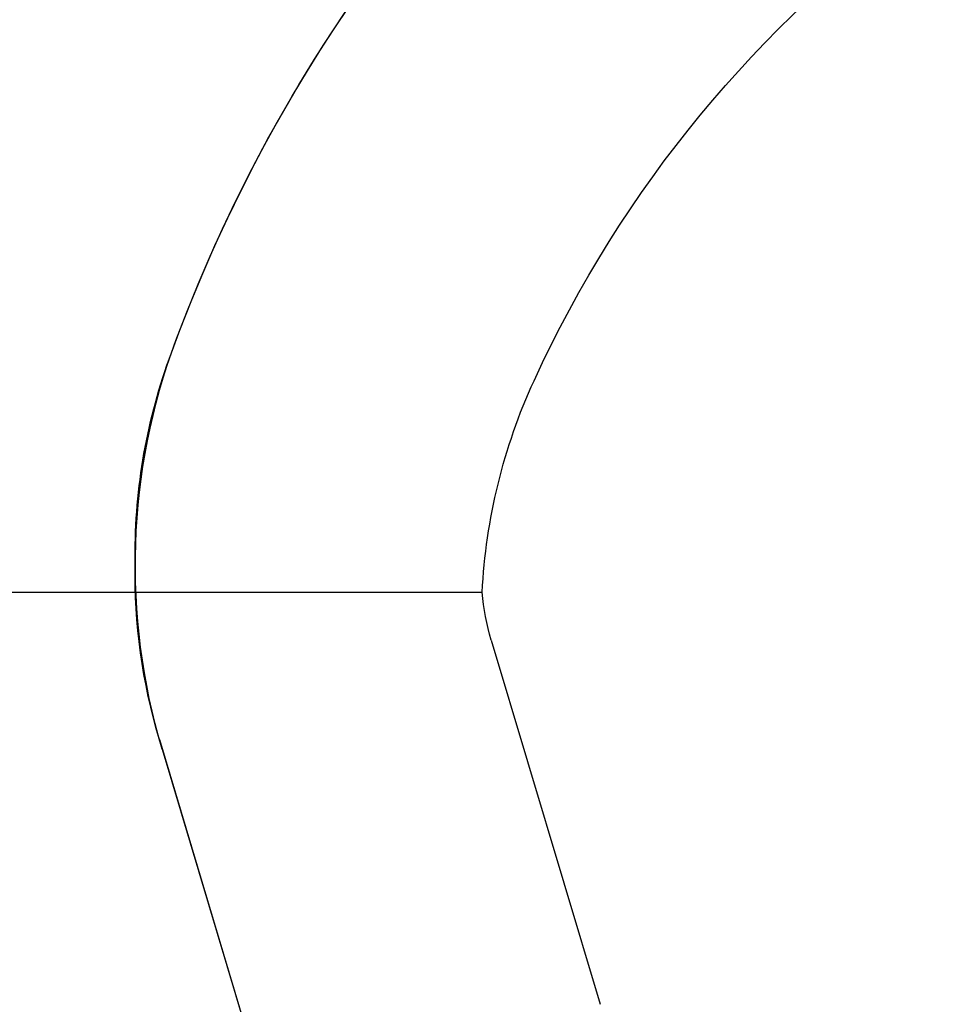
# Model space of a CAD drawing. Extents: x 1311 to 2525, y -330 to 376.
# Drawn here: x 2325 to 2329, y 362 to 366 of the extents above; entities that cross this region are included whole.
import ezdxf

# ---------------------------------------------------------------- set-up
doc = ezdxf.new("R2010")
doc.units = 0
doc.header["$LTSCALE"] = 10
doc.layers.get('0').update_dxf_attribs({"linetype": 'CONTINUOUS'})
doc.layers.add('STEMPEL', color=3, linetype='CONTINUOUS')

# ---------------------------------------------------------------- blocks, each defined once
blk = doc.blocks.new('A$CB33C8171')
at = {"extrusion": (-2e-16, 1, -2e-16)}
for p, q in [((-211.8733, 115.5209), (-196.6419, 115.5209)), ((-196.6031, 115.3134), (-196.1312, 113.7362))]:
    blk.add_line(p, q, dxfattribs=at)
at = {"color": 1, "linetype": 'CONTINUOUS', "extrusion": (-2e-16, 1, -2e-16)}
for p in [(-198.0401, 114.8834), (-198.0276, 114.8416)]:
    blk.add_line(p, (-197.5683, 113.3063), dxfattribs=at)
at = {"color": 1, "linetype": 'CONTINUOUS', "extrusion": (0, -2e-16, -1)}
for centre, radius, start, end in [((191.645, 114.25), 6.75, 19.74992, 90), ((191.645, 114.25), 6.75, 20.47225, 90), ((195.3643, 115.6385), 2.78, 343.3426, 20.4723), ((195.645, 115.6861), 2.5, 359.0129, 19.7499), ((195.645, 115.6), 2.5, 343.3426, 0.9871)]:
    blk.add_arc(centre, radius, start, end, dxfattribs=at)
at = {"extrusion": (0, -2e-16, -1)}
for centre, radius, start, end in [((191.645, 114.25), 5.25, 24.62, 83.5665), ((194.145, 115.3956), 2.5, 2.8707, 24.62), ((195.645, 115.6), 1, 343.3426, 355.4603)]:
    blk.add_arc(centre, radius, start, end, dxfattribs=at)

msp = doc.modelspace()

# ---------------------------------------------------------------- block references
at = {"layer": 'STEMPEL'}
msp.add_blockref('A$CB33C8171', (2523.8537, 248.0736, -60.3616), dxfattribs=at)

doc.saveas('drawing.dxf')
